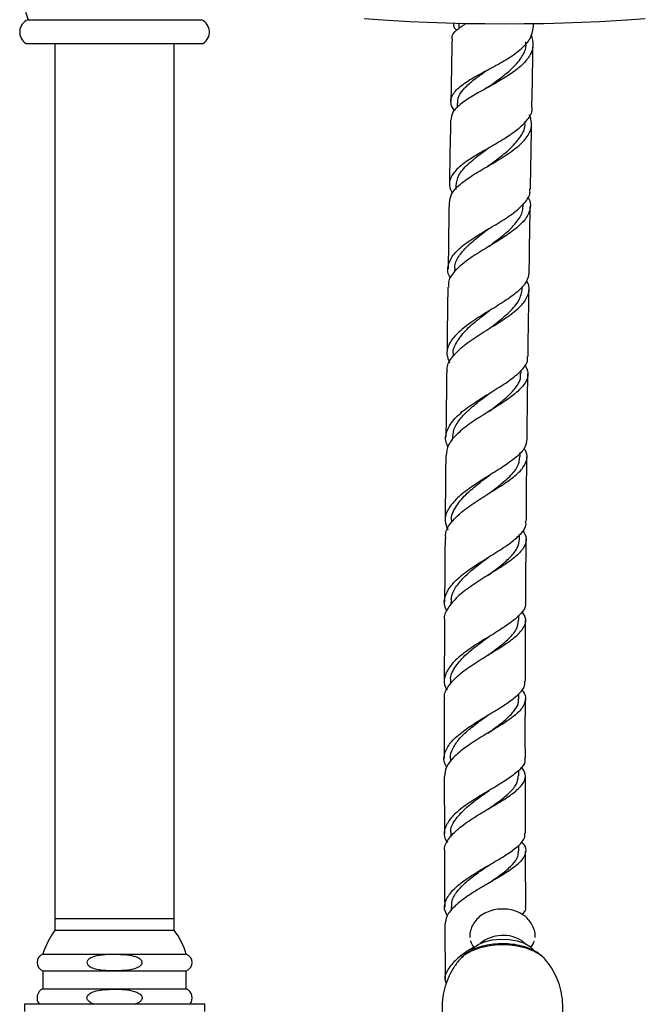
# Model space of a CAD drawing. Units: millimetres. Extents: x 3 to 4496, y 5 to 4495.
# Drawn here: x 3289 to 3393, y 1905 to 2070 of the extents above; entities that cross this region are included whole.
import ezdxf

# ---------------------------------------------------------------- set-up
doc = ezdxf.new("R2010")
doc.units = ezdxf.units.MM

msp = doc.modelspace()

# ---------------------------------------------------------------- linework, layer by layer
at = {"color": 7, "linetype": 'Continuous', "lineweight": 25}
for p, q in [((3289.96, 2069.88), (3318.96, 2069.88)), ((3362.15, 2069.33), (3362.13, 2068.38)), ((3374.65, 2068.55), (3374.66, 2069.19)), ((3289.66, 2065.88), (3319.26, 2065.88)), ((3294.46, 2065.88), (3294.46, 1919.23)), ((3314.46, 1919.23), (3314.46, 2065.88)), ((3361.89, 2055.85), (3361.88, 2055.1)), ((3361.65, 2042.02), (3361.64, 2041.43)), ((3361.43, 2027.93), (3361.43, 2027.65)), ((3372.79, 2024.8), (3372.8, 2025.22)), ((3367.19, 2018.06), (3367.16, 2018.05)), ((3361.23, 2013.74), (3361.23, 2013.51)), ((3372.6, 2010.63), (3372.61, 2011.1)), ((3367.19, 2007.18), (3367.29, 2007.26)), ((3361.07, 1999.7), (3361.06, 1999.37)), ((3372.44, 1996.63), (3372.45, 1997.32)), ((3367.16, 1993.41), (3367.37, 1993.55)), ((3360.93, 1985.82), (3360.93, 1985.59)), ((3372.31, 1982.79), (3372.32, 1983.52)), ((3367.11, 1979.76), (3367.29, 1979.89)), ((3360.83, 1972.2), (3360.83, 1971.82)), ((3372.22, 1969.21), (3372.22, 1970.05)), ((3367.04, 1966.35), (3367.25, 1966.49)), ((3360.77, 1958.95), (3360.78, 1958.53)), ((3372.18, 1955.99), (3372.18, 1956.86)), ((3367.03, 1953.29), (3367.2, 1953.4)), ((3360.77, 1946.04), (3360.77, 1945.49)), ((3359.71, 1943.02), (3359.73, 1933.41)), ((3372.18, 1943.11), (3372.18, 1944.04)), ((3373.32, 1933.52), (3373.3, 1943.1)), ((3367.05, 1940.55), (3367.27, 1940.69)), ((3360.8, 1933.44), (3360.8, 1932.9)), ((3372.22, 1930.53), (3372.21, 1931.51)), ((3367.1, 1928.09), (3367.27, 1928.2)), ((3360.86, 1921.14), (3360.87, 1920.49)), ((3294.46, 1919.23), (3294.46, 1917.23)), ((3294.46, 1919.23), (3314.46, 1919.23)), ((3314.46, 1917.23), (3314.46, 1919.23)), ((3359.8, 1918.1), (3359.86, 1909.03)), ((3294.46, 1917.23), (3314.46, 1917.23)), ((3294.46, 1917.23), (3304.46, 1917.23)), ((3304.46, 1917.23), (3314.46, 1917.23)), ((3372.82, 1915.39), (3373.2, 1915.02)), ((3292.46, 1913.23), (3316.46, 1913.23)), ((3374.08, 1914.5), (3374.64, 1913.93)), ((3362.62, 1912.68), (3362.52, 1912.56)), ((3292.46, 1910.43), (3292.46, 1907.43)), ((3292.46, 1910.43), (3316.46, 1910.43)), ((3316.46, 1907.43), (3316.46, 1910.43)), ((3292.46, 1907.43), (3316.46, 1907.43)), ((3289.36, 1904.83), (3289.36, 1903.63)), ((3319.56, 1904.83), (3289.36, 1904.83)), ((3319.56, 1903.63), (3319.56, 1904.83))]:
    msp.add_line(p, q, dxfattribs=at)
at = {"color": 7, "linetype": 'Continuous', "lineweight": 25, "flags": 128}
for points in [[(3393.4, 2070.03), (3391.07, 2069.83), (3388.51, 2069.66), (3385.73, 2069.5), (3382.78, 2069.38), (3379.67, 2069.28), (3376.46, 2069.2), (3373.17, 2069.16), (3369.84, 2069.15), (3366.52, 2069.16), (3363.23, 2069.2), (3360.02, 2069.28), (3356.92, 2069.38), (3353.96, 2069.51), (3351.19, 2069.66), (3348.62, 2069.84), (3346.3, 2070.03)], [(3364.24, 1913.85), (3364.56, 1914.24), (3365.37, 1914.83), (3366.46, 1915.3), (3367.76, 1915.61), (3369.17, 1915.74), (3370.6, 1915.69), (3371.95, 1915.45), (3373.14, 1915.05), (3374.08, 1914.5)]]:
    msp.add_lwpolyline(points, dxfattribs=at)
at = {"color": 8, "linetype": 'Continuous', "lineweight": 25, "flags": 128}
msp.add_lwpolyline([(3376.45, 1912.54), (3375.8, 1913.12), (3374.73, 1913.75), (3373.42, 1914.25), (3371.91, 1914.6), (3370.3, 1914.77), (3368.64, 1914.77), (3367.03, 1914.6), (3365.53, 1914.25), (3364.21, 1913.75), (3363.14, 1913.12), (3362.62, 1912.68)], dxfattribs=at)
at = {"color": 7, "linetype": 'Continuous', "lineweight": 25}
for centre, radius, start, end in [((3315.47, 2078.44), 26.91, 158.3419, 198.5618), ((3290.79, 2067.8), 2.24, 111.9585, 239.4632), ((3318.12, 2067.8), 2.24, 300.5368, 68.0415), ((3304.46, 1909.73), 12.5, 143.1301, 163.7398), ((3304.46, 1909.73), 12.5, 16.2602, 36.8699), ((3369.53, 1910.42), 5.96, 56.5016, 129.5177), ((3292.94, 1911.83), 1.48, 108.9246, 251.0754), ((3315.98, 1911.83), 1.48, 288.9246, 71.0754), ((3293.12, 1905.9), 1.66, 113.4145, 220.4781), ((3315.8, 1905.9), 1.66, 319.5219, 66.5855)]:
    msp.add_arc(centre, radius, start, end, dxfattribs=at)
for points, knots in [([(3361.4, 2054.6), (3361.17, 2054.98), (3360.6, 2055.94), (3360.99, 2057.34), (3362.43, 2058.84), (3364.79, 2060.3), (3367.59, 2061.78), (3370.38, 2063.32), (3372.69, 2064.96), (3374.28, 2066.7), (3374.52, 2067.94), (3374.63, 2068.55)], [0, 0, 0, 0, 0.083453, 0.208552, 0.331781, 0.45193, 0.56828, 0.680741, 0.78985, 0.896586, 1, 1, 1, 1]), ([(3361.09, 2066.57), (3361.06, 2066.65), (3360.9, 2067.21), (3361.57, 2068.06), (3362.76, 2068.86), (3363.28, 2069.21)], [0, 0, 0, 0, 0.087178, 0.5971124, 1, 1, 1, 1]), ([(3361.24, 2069.26), (3361.23, 2069.04), (3361.22, 2068.68), (3361.62, 2068.26), (3361.78, 2068.09)], [0, 0, 0, 0, 0.606454, 1, 1, 1, 1]), ([(3361.01, 2066.57), (3360.98, 2065.2), (3360.91, 2061.75), (3360.85, 2058.25), (3360.81, 2056.13)], [0, 0, 0, 0, 0.395551, 1, 1, 1, 1]), ([(3374.28, 2067.39), (3374.45, 2066.76), (3374.79, 2065.46), (3373.99, 2063.59), (3372.34, 2061.82), (3369.99, 2060.19), (3367.3, 2058.67), (3364.64, 2057.23), (3362.44, 2055.81), (3360.99, 2054.43), (3360.87, 2053.47), (3360.82, 2053.02)], [0, 0, 0, 0, 0.106617, 0.217031, 0.326552, 0.436262, 0.547169, 0.660132, 0.775779, 0.894382, 1, 1, 1, 1]), ([(3366.9, 2058.49), (3367.57, 2058.96), (3369, 2059.97), (3371.09, 2061.63), (3372.67, 2063.45), (3373.48, 2064.98), (3373.4, 2065.9), (3373.38, 2066.17)], [0, 0, 0, 0, 0.208736, 0.442877, 0.675046, 0.906104, 1, 1, 1, 1]), ([(3374.4, 2055.23), (3374.4, 2055.4), (3374.46, 2058.53), (3374.52, 2062.05), (3374.58, 2065.36), (3374.59, 2065.76)], [0, 0, 0, 0, 0.04752, 0.886548, 1, 1, 1, 1]), ([(3362, 2055.84), (3361.99, 2056.11), (3361.94, 2056.9), (3362.82, 2058.17), (3364.46, 2059.71), (3366, 2060.79), (3366.86, 2061.41), (3366.95, 2061.48)], [0, 0, 0, 0, 0.142039, 0.41998, 0.695549, 0.967918, 1, 1, 1, 1]), ([(3366.91, 2058.5), (3366.8, 2058.42), (3366.68, 2058.34), (3366.53, 2058.26), (3366.53, 2058.26)], [0, 0, 0, 0, 0.973943, 1, 1, 1, 1]), ([(3374.36, 2055.23), (3374.37, 2055.18), (3374.52, 2054.51), (3373.82, 2053.28), (3372.28, 2051.57), (3369.93, 2049.97), (3367.25, 2048.42), (3364.59, 2046.91), (3362.33, 2045.38), (3360.87, 2043.78), (3360.36, 2042.25), (3360.84, 2041.21), (3361.05, 2040.76)], [0, 0, 0, 0, 0.0079114, 0.1179066, 0.2266984, 0.3354799, 0.4453197, 0.5571328, 0.6716104, 0.7891195, 0.9096291, 1, 1, 1, 1]), ([(3360.6, 2039.13), (3360.65, 2039.63), (3360.75, 2040.71), (3362.28, 2042.3), (3364.63, 2043.94), (3367.46, 2045.57), (3370.24, 2047.23), (3372.56, 2048.94), (3374.02, 2050.71), (3374.55, 2052.38), (3374.13, 2053.47), (3373.96, 2053.91)], [0, 0, 0, 0, 0.105042, 0.227945, 0.349045, 0.467778, 0.583983, 0.697909, 0.810134, 0.921448, 1, 1, 1, 1]), ([(3360.76, 2053.02), (3360.75, 2052.41), (3360.68, 2048.83), (3360.62, 2045.23), (3360.57, 2042.23)], [0, 0, 0, 0, 0.170784, 1, 1, 1, 1]), ([(3367.09, 2045.38), (3367.55, 2045.72), (3368.86, 2046.68), (3370.95, 2048.33), (3372.62, 2050.35), (3373.37, 2051.83), (3373.2, 2052.64), (3373.18, 2052.73)], [0, 0, 0, 0, 0.150523, 0.423723, 0.694884, 0.965047, 1, 1, 1, 1]), ([(3374.16, 2041.49), (3374.19, 2043.51), (3374.25, 2047.14), (3374.32, 2050.74), (3374.35, 2052.34)], [0, 0, 0, 0, 0.556755, 1, 1, 1, 1]), ([(3361.69, 2042.01), (3361.78, 2042.61), (3361.97, 2043.83), (3363.59, 2045.65), (3365.47, 2047.16), (3366.74, 2048.09), (3367.12, 2048.37)], [0, 0, 0, 0, 0.279221, 0.5755, 0.868986, 1, 1, 1, 1]), ([(3367.08, 2045.37), (3367.03, 2045.34), (3366.98, 2045.3), (3366.91, 2045.26), (3366.9, 2045.26)], [0, 0, 0, 0, 0.899548, 1, 1, 1, 1]), ([(3360.8, 2026.54), (3360.73, 2026.65), (3360.21, 2027.41), (3360.29, 2028.78), (3361.2, 2030.63), (3363.23, 2032.39), (3365.89, 2034.1), (3368.76, 2035.76), (3371.37, 2037.43), (3373.23, 2039.12), (3374.15, 2040.47), (3374.07, 2041.28), (3374.04, 2041.5)], [0, 0, 0, 0, 0.0194433, 0.1431452, 0.2662226, 0.3877364, 0.5069878, 0.6236537, 0.7378379, 0.8500243, 0.9609723, 1, 1, 1, 1]), ([(3373.69, 2040.17), (3373.79, 2040), (3374.28, 2039.2), (3374.12, 2037.83), (3373.13, 2036.06), (3371.15, 2034.36), (3368.59, 2032.71), (3365.82, 2031.06), (3363.23, 2029.39), (3361.31, 2027.66), (3360.31, 2026.21), (3360.41, 2025.32), (3360.45, 2025.05)], [0, 0, 0, 0, 0.0304782, 0.1443129, 0.2569964, 0.3692992, 0.4819854, 0.5957392, 0.7110914, 0.8283401, 0.9475055, 1, 1, 1, 1]), ([(3360.52, 2039.13), (3360.47, 2036), (3360.41, 2032.33), (3360.36, 2028.65), (3360.35, 2028.11)], [0, 0, 0, 0, 0.852647, 1, 1, 1, 1]), ([(3367.17, 2031.86), (3367.48, 2032.1), (3368.54, 2032.9), (3370.31, 2034.28), (3371.99, 2036.03), (3372.93, 2037.56), (3372.91, 2038.52), (3372.9, 2038.87)], [0, 0, 0, 0, 0.1036275, 0.3554981, 0.6060058, 0.8556729, 1, 1, 1, 1]), ([(3373.94, 2027.51), (3373.98, 2029.81), (3374.03, 2033.5), (3374.09, 2037.18), (3374.11, 2038.58)], [0, 0, 0, 0, 0.621926, 1, 1, 1, 1]), ([(3361.53, 2027.93), (3361.51, 2028.15), (3361.42, 2028.98), (3362.18, 2030.38), (3363.71, 2032.12), (3365.53, 2033.6), (3366.75, 2034.52), (3367.2, 2034.85)], [0, 0, 0, 0, 0.094708, 0.348938, 0.602048, 0.853508, 1, 1, 1, 1]), ([(3367.16, 2031.86), (3367.15, 2031.85), (3367.15, 2031.85), (3367.13, 2031.84), (3367.13, 2031.84)], [0, 0, 0, 0, 0.978151, 1, 1, 1, 1]), ([(3373.89, 2027.51), (3373.81, 2026.99), (3373.63, 2025.9), (3372.08, 2024.28), (3369.8, 2022.63), (3367.07, 2020.98), (3364.35, 2019.29), (3362.01, 2017.52), (3360.49, 2015.68), (3359.94, 2013.95), (3360.41, 2012.82), (3360.6, 2012.35)], [0, 0, 0, 0, 0.102211, 0.215275, 0.328235, 0.441876, 0.556845, 0.673597, 0.792309, 0.912694, 1, 1, 1, 1]), ([(3360.25, 2010.84), (3360.21, 2011.07), (3360.09, 2011.95), (3361.04, 2013.45), (3362.96, 2015.31), (3365.62, 2017.11), (3368.49, 2018.85), (3371.09, 2020.57), (3373.04, 2022.27), (3373.95, 2024), (3374.05, 2025.28), (3373.57, 2026), (3373.49, 2026.11)], [0, 0, 0, 0, 0.0420536, 0.1624305, 0.2824652, 0.4016453, 0.5194383, 0.6356821, 0.7505898, 0.8645881, 0.978245, 1, 1, 1, 1]), ([(3360.31, 2025.05), (3360.28, 2023.28), (3360.23, 2019.56), (3360.18, 2015.84), (3360.16, 2013.9)], [0, 0, 0, 0, 0.477611, 1, 1, 1, 1]), ([(3367.19, 2018.06), (3367.57, 2018.36), (3368.81, 2019.3), (3370.72, 2020.88), (3372.43, 2022.82), (3372.67, 2024.13), (3372.79, 2024.78)], [0, 0, 0, 0, 0.1332504, 0.4230456, 0.711747, 1, 1, 1, 1]), ([(3373.75, 2013.43), (3373.77, 2015.29), (3373.82, 2019.01), (3373.88, 2022.72), (3373.9, 2024.58)], [0, 0, 0, 0, 0.5009374, 1, 1, 1, 1]), ([(3361.28, 2013.7), (3361.26, 2013.76), (3361.08, 2014.53), (3361.8, 2015.97), (3363.4, 2018.01), (3365.44, 2019.69), (3366.75, 2020.7), (3367.21, 2021.05)], [0, 0, 0, 0, 0.025764, 0.30334, 0.57935, 0.853641, 1, 1, 1, 1]), ([(3367.2, 2021.05), (3367.23, 2021.06), (3367.25, 2021.09), (3367.29, 2021.11), (3367.3, 2021.11)], [0, 0, 0, 0, 0.79239, 1, 1, 1, 1]), ([(3360.37, 1998.3), (3360.31, 1998.4), (3359.83, 1999.17), (3359.95, 2000.59), (3360.89, 2002.54), (3362.91, 2004.41), (3365.55, 2006.21), (3368.4, 2007.93), (3371, 2009.59), (3372.85, 2011.22), (3373.76, 2012.49), (3373.66, 2013.24), (3373.63, 2013.43)], [0, 0, 0, 0, 0.018186, 0.138722, 0.259263, 0.379237, 0.498153, 0.615708, 0.731859, 0.846808, 0.960964, 1, 1, 1, 1]), ([(3373.21, 2012.06), (3373.43, 2011.59), (3373.93, 2010.56), (3373.4, 2009), (3371.92, 2007.36), (3369.61, 2005.71), (3366.88, 2004.03), (3364.13, 2002.29), (3361.82, 2000.48), (3360.26, 1998.66), (3360.09, 1997.43), (3360.01, 1996.85)], [0, 0, 0, 0, 0.091563, 0.206099, 0.319873, 0.433524, 0.547612, 0.662495, 0.778375, 0.895267, 1, 1, 1, 1]), ([(3360.12, 2010.84), (3360.11, 2010.65), (3360.07, 2007.33), (3360.03, 2003.68), (3359.99, 2000.22), (3359.99, 1999.89)], [0, 0, 0, 0, 0.051774, 0.908568, 1, 1, 1, 1]), ([(3367.16, 2004.18), (3367.49, 2004.43), (3368.54, 2005.24), (3370.2, 2006.55), (3371.72, 2008.15), (3372.55, 2009.51), (3372.51, 2010.34), (3372.5, 2010.64)], [0, 0, 0, 0, 0.114606, 0.364839, 0.614399, 0.86347, 1, 1, 1, 1]), ([(3373.59, 1999.56), (3373.59, 1999.88), (3373.63, 2003.41), (3373.67, 2007.05), (3373.71, 2010.39), (3373.71, 2010.5)], [0, 0, 0, 0, 0.0868747, 0.9672816, 1, 1, 1, 1]), ([(3361.14, 1999.69), (3361.16, 2000.16), (3361.21, 2001.22), (3362.24, 2002.86), (3363.89, 2004.6), (3365.67, 2006.03), (3366.79, 2006.88), (3367.19, 2007.18)], [0, 0, 0, 0, 0.180162, 0.412111, 0.643605, 0.874388, 1, 1, 1, 1]), ([(3373.54, 1999.56), (3373.48, 1999.08), (3373.35, 1998.07), (3371.86, 1996.54), (3369.62, 1994.93), (3366.91, 1993.28), (3364.16, 1991.54), (3361.8, 1989.72), (3360.25, 1987.83), (3359.64, 1986.03), (3360.09, 1984.88), (3360.28, 1984.38)], [0, 0, 0, 0, 0.102954, 0.216973, 0.33094, 0.4453, 0.560383, 0.676364, 0.793235, 0.910815, 1, 1, 1, 1]), ([(3359.97, 1982.92), (3359.94, 1983.21), (3359.85, 1984.14), (3360.87, 1985.71), (3362.83, 1987.6), (3365.48, 1989.41), (3368.3, 1991.14), (3370.86, 1992.8), (3372.76, 1994.41), (3373.62, 1996.02), (3373.67, 1997.2), (3373.16, 1997.88), (3373.06, 1998.01)], [0, 0, 0, 0, 0.0504233, 0.167203, 0.2839876, 0.4004763, 0.5164311, 0.6317299, 0.7463972, 0.8606003, 0.9746223, 1, 1, 1, 1]), ([(3359.96, 1996.85), (3359.93, 1994.27), (3359.89, 1990.63), (3359.87, 1987), (3359.86, 1985.95)], [0, 0, 0, 0, 0.711623, 1, 1, 1, 1]), ([(3367.17, 1990.43), (3367.51, 1990.69), (3368.71, 1991.6), (3370.54, 1993.1), (3372.15, 1994.89), (3372.32, 1996.07), (3372.4, 1996.63)], [0, 0, 0, 0, 0.120623, 0.422275, 0.723413, 1, 1, 1, 1]), ([(3373.46, 1985.75), (3373.47, 1986.89), (3373.49, 1990.5), (3373.53, 1994.12), (3373.56, 1996.59)], [0, 0, 0, 0, 0.316777, 1, 1, 1, 1]), ([(3360.99, 1985.78), (3360.97, 1985.87), (3360.79, 1986.67), (3361.53, 1988.17), (3363.17, 1990.25), (3365.29, 1992), (3366.65, 1993.03), (3367.16, 1993.41)], [0, 0, 0, 0, 0.033106, 0.302628, 0.572215, 0.841493, 1, 1, 1, 1]), ([(3360.19, 1970.76), (3360.07, 1970.98), (3359.58, 1971.83), (3359.8, 1973.33), (3360.9, 1975.23), (3362.98, 1977.09), (3365.62, 1978.87), (3368.41, 1980.57), (3370.94, 1982.19), (3372.69, 1983.75), (3373.52, 1984.93), (3373.38, 1985.6), (3373.34, 1985.75)], [0, 0, 0, 0, 0.039424, 0.155166, 0.27148, 0.388072, 0.504627, 0.620866, 0.736613, 0.851828, 0.96662, 1, 1, 1, 1]), ([(3372.85, 1984.26), (3373.09, 1983.85), (3373.64, 1982.91), (3373.22, 1981.48), (3371.85, 1979.93), (3369.62, 1978.34), (3366.92, 1976.68), (3364.17, 1974.94), (3361.77, 1973.12), (3360.25, 1971.24), (3359.58, 1969.93), (3359.76, 1969.27), (3359.76, 1969.25)], [0, 0, 0, 0, 0.087499, 0.200761, 0.313789, 0.42684, 0.540111, 0.653709, 0.767635, 0.881787, 0.995975, 1, 1, 1, 1]), ([(3359.84, 1982.92), (3359.82, 1980.81), (3359.79, 1977.25), (3359.77, 1973.69), (3359.76, 1972.25)], [0, 0, 0, 0, 0.594879, 1, 1, 1, 1]), ([(3367.08, 1976.75), (3367.79, 1977.29), (3369.21, 1978.35), (3370.94, 1979.89), (3372.11, 1981.36), (3372.23, 1982.33), (3372.29, 1982.79)], [0, 0, 0, 0, 0.254753, 0.509391, 0.763929, 1, 1, 1, 1]), ([(3373.36, 1972.19), (3373.37, 1973.93), (3373.39, 1977.45), (3373.42, 1980.98), (3373.43, 1982.77)], [0, 0, 0, 0, 0.492592, 1, 1, 1, 1]), ([(3360.93, 1972.17), (3360.9, 1972.42), (3360.82, 1973.26), (3361.53, 1974.68), (3362.94, 1976.42), (3364.89, 1978.11), (3366.4, 1979.22), (3367.1, 1979.76), (3367.11, 1979.76)], [0, 0, 0, 0, 0.095001, 0.3202806, 0.5459633, 0.7718812, 0.9978505, 1, 1, 1, 1]), ([(3373.27, 1972.19), (3373.29, 1972.08), (3373.45, 1971.47), (3372.67, 1970.36), (3370.99, 1968.84), (3368.53, 1967.26), (3365.78, 1965.61), (3363.14, 1963.87), (3361.02, 1962.06), (3359.81, 1960.21), (3359.51, 1958.67), (3360.01, 1957.76), (3360.18, 1957.47)], [0, 0, 0, 0, 0.026363, 0.14086, 0.255389, 0.370129, 0.485114, 0.600272, 0.715457, 0.830494, 0.945228, 1, 1, 1, 1]), ([(3359.79, 1955.95), (3359.77, 1956.1), (3359.61, 1956.86), (3360.39, 1958.24), (3362.06, 1960.05), (3364.52, 1961.82), (3367.27, 1963.51), (3369.9, 1965.13), (3372.03, 1966.68), (3373.25, 1968.19), (3373.53, 1969.51), (3372.95, 1970.34), (3372.73, 1970.68)], [0, 0, 0, 0, 0.026573, 0.138307, 0.250397, 0.362818, 0.475499, 0.588329, 0.701186, 0.813965, 0.926615, 1, 1, 1, 1]), ([(3359.75, 1969.25), (3359.74, 1967.31), (3359.72, 1963.88), (3359.71, 1960.44), (3359.71, 1958.94)], [0, 0, 0, 0, 0.563392, 1, 1, 1, 1]), ([(3367.03, 1963.34), (3367.37, 1963.6), (3368.58, 1964.49), (3370.39, 1965.92), (3371.96, 1967.61), (3372.1, 1968.7), (3372.17, 1969.22)], [0, 0, 0, 0, 0.1231224, 0.4259979, 0.7290927, 1, 1, 1, 1]), ([(3373.31, 1958.98), (3373.31, 1961.28), (3373.32, 1964.68), (3373.34, 1968.1), (3373.35, 1969.21)], [0, 0, 0, 0, 0.67319, 1, 1, 1, 1]), ([(3360.85, 1958.91), (3360.82, 1959.01), (3360.64, 1959.8), (3361.39, 1961.27), (3363.05, 1963.28), (3365.18, 1964.98), (3366.53, 1965.97), (3367.04, 1966.35)], [0, 0, 0, 0, 0.039532, 0.305807, 0.57263, 0.839914, 1, 1, 1, 1]), ([(3360.11, 1944.63), (3360.02, 1944.78), (3359.54, 1945.51), (3359.68, 1946.86), (3360.61, 1948.65), (3362.53, 1950.41), (3365.04, 1952.11), (3367.77, 1953.75), (3370.33, 1955.3), (3372.25, 1956.8), (3373.27, 1958.01), (3373.2, 1958.74), (3373.17, 1958.98)], [0, 0, 0, 0, 0.028302, 0.141553, 0.255183, 0.369169, 0.483458, 0.597968, 0.712618, 0.82733, 0.94205, 1, 1, 1, 1]), ([(3372.66, 1957.53), (3372.73, 1957.46), (3373.29, 1956.9), (3373.42, 1955.87), (3372.86, 1954.42), (3371.23, 1952.94), (3368.89, 1951.41), (3366.18, 1949.8), (3363.51, 1948.13), (3361.33, 1946.38), (3359.91, 1944.67), (3359.81, 1943.55), (3359.76, 1943.02)], [0, 0, 0, 0, 0.015717, 0.126946, 0.238101, 0.349209, 0.460281, 0.571308, 0.682255, 0.793071, 0.903691, 1, 1, 1, 1]), ([(3359.7, 1955.95), (3359.7, 1953.91), (3359.69, 1950.6), (3359.7, 1947.29), (3359.7, 1946.02)], [0, 0, 0, 0, 0.616473, 1, 1, 1, 1]), ([(3367.01, 1950.28), (3367.44, 1950.59), (3368.59, 1951.42), (3370.25, 1952.7), (3371.59, 1954.15), (3372.23, 1955.24), (3372.12, 1955.87), (3372.09, 1956.02)], [0, 0, 0, 0, 0.153512, 0.408079, 0.662829, 0.917732, 1, 1, 1, 1]), ([(3373.3, 1946.09), (3373.29, 1948.94), (3373.29, 1952.24), (3373.3, 1955.54), (3373.3, 1955.99)], [0, 0, 0, 0, 0.864373, 1, 1, 1, 1]), ([(3360.78, 1946.02), (3360.78, 1946.04), (3360.64, 1946.61), (3361.11, 1947.76), (3362.23, 1949.44), (3364.03, 1951.08), (3365.74, 1952.36), (3366.73, 1953.08), (3367.02, 1953.28)], [0, 0, 0, 0, 0.007378, 0.232196, 0.457359, 0.682872, 0.908705, 1, 1, 1, 1]), ([(3373.17, 1946.09), (3373.2, 1945.92), (3373.32, 1945.28), (3372.42, 1944.16), (3370.64, 1942.72), (3368.16, 1941.21), (3365.44, 1939.62), (3362.89, 1937.97), (3360.87, 1936.25), (3359.77, 1934.51), (3359.55, 1933.06), (3360.06, 1932.22), (3360.23, 1931.96)], [0, 0, 0, 0, 0.042582, 0.1559, 0.269225, 0.38256, 0.495875, 0.609113, 0.722204, 0.835072, 0.947649, 1, 1, 1, 1]), ([(3359.83, 1930.42), (3359.8, 1930.56), (3359.64, 1931.28), (3360.39, 1932.58), (3362, 1934.3), (3364.39, 1935.97), (3367.08, 1937.58), (3369.69, 1939.12), (3371.83, 1940.59), (3373.13, 1942.01), (3373.49, 1943.35), (3372.9, 1944.23), (3372.63, 1944.64)], [0, 0, 0, 0, 0.026241, 0.135061, 0.244173, 0.353563, 0.463189, 0.573002, 0.682948, 0.792976, 0.903052, 1, 1, 1, 1]), ([(3367.04, 1937.54), (3367.4, 1937.79), (3368.62, 1938.65), (3370.42, 1940.03), (3371.94, 1941.62), (3372.06, 1942.64), (3372.12, 1943.11)], [0, 0, 0, 0, 0.1283117, 0.4318475, 0.7356458, 1, 1, 1, 1]), ([(3360.88, 1933.41), (3360.85, 1933.52), (3360.67, 1934.28), (3361.43, 1935.7), (3363.1, 1937.63), (3365.22, 1939.25), (3366.55, 1940.19), (3367.04, 1940.54)], [0, 0, 0, 0, 0.045315, 0.311182, 0.577513, 0.844279, 1, 1, 1, 1]), ([(3360.25, 1919.72), (3360.12, 1919.94), (3359.62, 1920.7), (3359.8, 1922.05), (3360.81, 1923.74), (3362.73, 1925.41), (3365.22, 1927.02), (3367.92, 1928.57), (3370.42, 1930.05), (3372.29, 1931.47), (3373.29, 1932.61), (3373.21, 1933.29), (3373.19, 1933.52)], [0, 0, 0, 0, 0.0431687, 0.1547836, 0.2667031, 0.3789452, 0.4914884, 0.6042853, 0.7172704, 0.8303742, 0.9435323, 1, 1, 1, 1]), ([(3372.61, 1932.06), (3372.73, 1931.94), (3373.33, 1931.36), (3373.45, 1930.35), (3372.84, 1928.99), (3371.21, 1927.59), (3368.89, 1926.13), (3366.22, 1924.6), (3363.6, 1923.01), (3361.45, 1921.35), (3360.02, 1919.71), (3359.89, 1918.62), (3359.83, 1918.1)], [0, 0, 0, 0, 0.027303, 0.136675, 0.246006, 0.355306, 0.464564, 0.573752, 0.682826, 0.791739, 0.90044, 1, 1, 1, 1]), ([(3359.74, 1930.42), (3359.74, 1928.77), (3359.75, 1925.66), (3359.77, 1922.55), (3359.78, 1921.09)], [0, 0, 0, 0, 0.529898, 1, 1, 1, 1]), ([(3367.12, 1925.1), (3367.27, 1925.2), (3368.14, 1925.81), (3369.64, 1926.87), (3371.22, 1928.26), (3372.13, 1929.48), (3372.13, 1930.23), (3372.13, 1930.53)], [0, 0, 0, 0, 0.054376, 0.311251, 0.56833, 0.82556, 1, 1, 1, 1]), ([(3373.38, 1921.22), (3373.38, 1921.81), (3373.35, 1924.91), (3373.34, 1928.01), (3373.33, 1930.52)], [0, 0, 0, 0, 0.190243, 1, 1, 1, 1]), ([(3360.96, 1921.14), (3360.95, 1921.48), (3360.93, 1922.36), (3361.81, 1923.78), (3363.36, 1925.37), (3365.26, 1926.82), (3366.54, 1927.7), (3367.11, 1928.1)], [0, 0, 0, 0, 0.14394, 0.36927, 0.59491, 0.820845, 1, 1, 1, 1]), ([(3373.27, 1921.22), (3373.3, 1921.08), (3373.41, 1920.64), (3373.02, 1920.19), (3372.75, 1919.88)], [0, 0, 0, 0, 0.320888, 1, 1, 1, 1]), ([(3373.16, 1919.64), (3372.85, 1919.84), (3372.24, 1920.25), (3371.16, 1920.62), (3369.97, 1920.82), (3368.65, 1920.8), (3367.37, 1920.52), (3366.25, 1920), (3365.35, 1919.31), (3364.63, 1918.46), (3364.17, 1917.46), (3363.95, 1916.61), (3363.99, 1916.12), (3364.01, 1916.01)], [0, 0, 0, 0, 0.09287, 0.182648, 0.282595, 0.389355, 0.505693, 0.604782, 0.697027, 0.787983, 0.879414, 0.971509, 1, 1, 1, 1]), ([(3374.93, 1916.02), (3374.94, 1916.24), (3374.96, 1916.84), (3374.66, 1917.76), (3374.15, 1918.68), (3373.6, 1919.28), (3373.25, 1919.56), (3373.16, 1919.64)], [0, 0, 0, 0, 0.157609, 0.424962, 0.673992, 0.91408, 1, 1, 1, 1]), ([(3376.43, 1912.54), (3376.21, 1912.77), (3375.71, 1913.28), (3374.68, 1913.89), (3373.39, 1914.42), (3371.92, 1914.79), (3370.36, 1914.98), (3368.77, 1914.99), (3367.21, 1914.82), (3365.71, 1914.48), (3364.35, 1913.94), (3363.32, 1913.35), (3362.85, 1912.86), (3362.69, 1912.7)], [0, 0, 0, 0, 0.071519, 0.162744, 0.260014, 0.358087, 0.455071, 0.551424, 0.648016, 0.745557, 0.845201, 0.948179, 1, 1, 1, 1]), ([(3364.09, 1915.48), (3364.1, 1915.46), (3364.2, 1915.09), (3364.42, 1914.72), (3364.67, 1914.44), (3364.69, 1914.42)], [0, 0, 0, 0, 0.068963, 0.924164, 1, 1, 1, 1]), ([(3374.18, 1914.36), (3374.35, 1914.57), (3374.63, 1914.91), (3374.77, 1915.33), (3374.83, 1915.49)], [0, 0, 0, 0, 0.5996899, 1, 1, 1, 1]), ([(3304.46, 1910.49), (3303.46, 1910.5), (3302.14, 1910.52), (3300.73, 1910.91), (3300.23, 1911.19), (3299.98, 1911.41), (3299.85, 1911.64), (3299.82, 1911.85), (3299.87, 1912.06), (3300.02, 1912.29), (3300.41, 1912.6), (3301.38, 1912.96), (3302.87, 1913.17), (3305.09, 1913.17), (3306.95, 1913.11), (3308.32, 1912.68), (3308.77, 1912.42), (3309.01, 1912.13), (3309.09, 1911.92), (3309.08, 1911.71), (3308.99, 1911.5), (3308.77, 1911.25), (3308.1, 1910.84), (3306.6, 1910.53), (3305.28, 1910.5), (3304.46, 1910.49)], [0, 0, 0, 0, 0.145763, 0.194227, 0.21248, 0.230863, 0.24106, 0.251339, 0.260361, 0.2723, 0.291787, 0.33199, 0.422135, 0.512891, 0.659425, 0.691506, 0.723895, 0.734814, 0.745824, 0.756049, 0.764839, 0.779104, 0.804714, 0.87897, 1, 1, 1, 1]), ([(3364.69, 1914.42), (3364.23, 1914.13), (3362.91, 1913.33), (3361.19, 1911.94), (3360.01, 1910.29), (3359.65, 1909.07), (3359.99, 1908.41), (3360.05, 1908.3)], [0, 0, 0, 0, 0.146706, 0.413569, 0.679804, 0.945318, 1, 1, 1, 1]), ([(3362.57, 1912.59), (3362.47, 1912.49), (3361.94, 1911.96), (3361.17, 1910.82), (3360.31, 1909.21), (3359.71, 1907.44), (3359.36, 1905.54), (3359.33, 1903.58), (3359.52, 1901.96), (3359.81, 1901.06), (3359.9, 1900.78)], [0, 0, 0, 0, 0.035592, 0.177791, 0.322657, 0.469242, 0.616861, 0.776973, 0.930956, 1, 1, 1, 1]), ([(3379.03, 1900.73), (3379.1, 1900.94), (3379.38, 1901.75), (3379.58, 1903.27), (3379.61, 1905.22), (3379.3, 1907.16), (3378.74, 1908.95), (3377.94, 1910.56), (3377.16, 1911.76), (3376.59, 1912.35), (3376.42, 1912.53)], [0, 0, 0, 0, 0.053385, 0.201398, 0.361224, 0.514926, 0.662563, 0.804468, 0.94069, 1, 1, 1, 1]), ([(3301.19, 1904.83), (3301.09, 1904.85), (3300.76, 1904.92), (3300.35, 1905.13), (3300.01, 1905.43), (3299.86, 1905.67), (3299.82, 1905.91), (3299.87, 1906.14), (3300.02, 1906.39), (3300.41, 1906.72), (3301.67, 1907.24), (3303.11, 1907.33), (3304.81, 1907.36), (3306.14, 1907.33), (3307.52, 1907.11), (3308.42, 1906.76), (3308.83, 1906.46), (3309.02, 1906.22), (3309.09, 1905.97), (3309.08, 1905.76), (3308.98, 1905.53), (3308.72, 1905.24), (3308.26, 1904.96), (3307.86, 1904.87), (3307.65, 1904.83)], [0, 0, 0, 0, 0.0216641, 0.0724229, 0.0947372, 0.1172821, 0.1318098, 0.1463503, 0.1649953, 0.1945228, 0.253339, 0.4519607, 0.4969236, 0.6163919, 0.7351812, 0.7946111, 0.8190545, 0.843725, 0.8587393, 0.8738081, 0.8881139, 0.9116459, 0.9539405, 1, 1, 1, 1])]:
    msp.add_open_spline(points, degree=3, knots=knots, dxfattribs=at)

doc.saveas('drawing.dxf')
